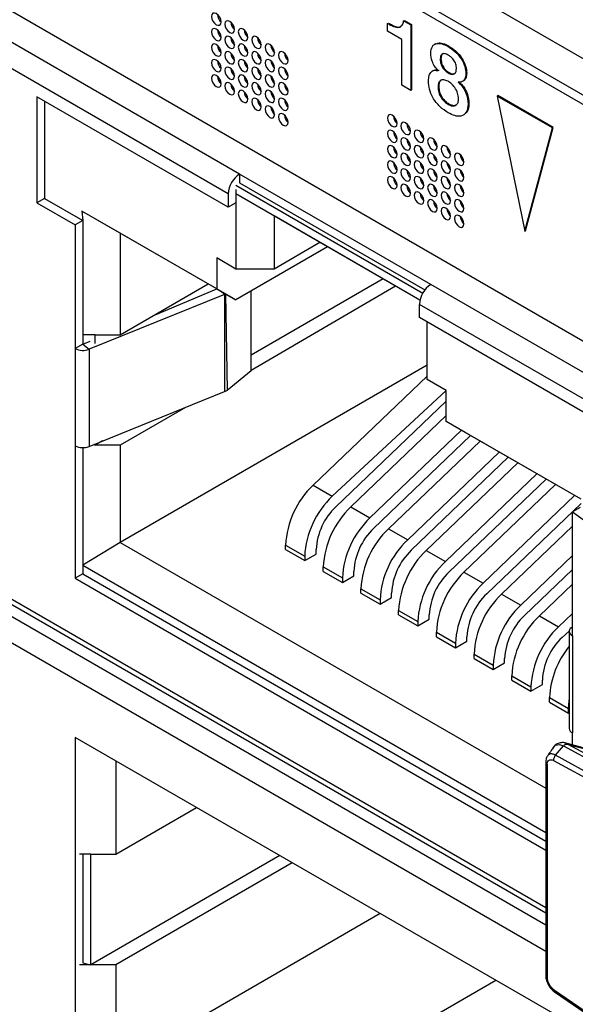
# Model space of a CAD drawing. Units: millimetres. Extents: x 17 to 584, y 10 to 410.
# Drawn here: x 442 to 446, y 95 to 103 of the extents above; entities that cross this region are included whole.
import ezdxf

# ---------------------------------------------------------------- set-up
doc = ezdxf.new("R2010")
doc.units = ezdxf.units.MM
doc.linetypes.add('SLD-Solid', pattern=[0])

msp = doc.modelspace()

# ---------------------------------------------------------------- linework, layer by layer
at = {"color": 7, "linetype": 'SLD-Solid', "lineweight": 25}
for p, q in [((370.2136, 145.9371), (474.9638, 85.4661)), ((489.8618, 77.1353), (370.6605, 145.9488)), ((370.255, 145.8455), (475.0052, 85.3745)), ((451.0783, 97.4341), (433.033, 107.8515)), ((443.5024, 101.579), (440.4618, 103.3343)), ((443.4175, 101.432), (440.377, 103.1873)), ((444.7152, 102.7115), (444.7208, 102.7147)), ((444.7152, 102.7115), (444.7681, 102.6809)), ((444.7208, 102.7147), (444.7738, 102.6842)), ((444.5968, 102.6919), (444.6024, 102.6951)), ((444.5968, 102.6353), (444.5968, 102.6919)), ((444.7028, 102.5741), (444.5968, 102.6353)), ((444.7681, 102.6809), (444.7738, 102.6842)), ((444.7681, 102.6809), (444.7681, 102.1972)), ((444.7738, 102.6842), (444.7738, 102.2005)), ((444.7028, 102.2349), (444.7028, 102.5741)), ((444.9505, 102.5414), (444.9434, 102.5374)), ((445.0408, 102.5235), (445.0464, 102.5268)), ((444.9857, 102.4282), (444.9913, 102.4315)), ((444.9356, 102.3441), (444.9285, 102.34)), ((445.0454, 102.3261), (445.051, 102.3294)), ((445.1554, 102.2658), (445.1554, 102.2658)), ((445.1761, 102.3206), (445.1817, 102.3238)), ((444.7681, 102.1972), (444.7028, 102.2349)), ((444.7681, 102.1972), (444.7738, 102.2005)), ((444.9694, 102.2227), (444.975, 102.2259)), ((443.4175, 101.3341), (442.0033, 102.1505)), ((442.0033, 102.1505), (442.0033, 101.3666)), ((445.4064, 102.1554), (445.412, 102.1587)), ((445.8156, 101.9192), (445.4064, 102.1554)), ((445.4064, 102.1554), (445.611, 101.1554)), ((445.8213, 101.9224), (445.412, 102.1587)), ((442.0599, 102.1178), (442.0599, 101.3992)), ((445.0445, 102.0942), (445.0502, 102.0975)), ((445.1924, 102.0966), (445.198, 102.0999)), ((443.8554, 101.9837), (443.8477, 101.9825)), ((445.1632, 102.0183), (445.1632, 102.0183)), ((445.611, 101.1554), (445.8156, 101.9192)), ((445.6166, 101.1587), (445.8213, 101.9224)), ((445.8156, 101.9192), (445.8213, 101.9224)), ((444.9166, 100.7626), (443.5024, 101.579)), ((443.5024, 101.579), (443.5024, 101.5137)), ((443.4741, 101.4974), (444.8566, 100.6993)), ((443.4741, 101.4647), (443.4741, 101.3667)), ((443.5024, 101.5137), (444.8724, 100.7228)), ((442.0599, 101.3992), (442.0033, 101.3666)), ((442.0599, 101.3992), (442.3427, 101.236)), ((443.4175, 101.432), (443.4175, 101.3341)), ((444.8354, 100.6462), (443.4741, 101.432)), ((443.4741, 101.432), (443.4741, 100.8768)), ((443.757, 101.2687), (443.4741, 101.432)), ((442.0033, 101.3666), (442.2862, 101.2033)), ((443.4741, 101.3667), (443.4175, 101.3341)), ((443.3327, 100.7298), (442.3357, 101.3054)), ((442.3357, 101.3054), (442.3427, 101.236)), ((442.6185, 101.1421), (442.3357, 101.3054)), ((444.8354, 100.6462), (443.757, 101.2687)), ((443.757, 101.2687), (443.757, 100.8768)), ((442.3427, 101.236), (442.2862, 101.2033)), ((442.2862, 101.2033), (442.2862, 100.2888)), ((442.3427, 101.236), (442.3427, 100.3214)), ((445.1565, 101.2326), (445.1488, 101.2314)), ((443.4741, 100.6481), (442.6185, 101.1421)), ((442.6185, 101.1421), (442.6185, 100.3908)), ((445.611, 101.1554), (445.6166, 101.1587)), ((444.153, 101.0401), (443.4741, 100.6481)), ((444.0964, 101.0728), (443.757, 100.8768)), ((443.4741, 100.8768), (443.3327, 100.9584)), ((443.3327, 100.9584), (443.3327, 100.7298)), ((437.4319, 100.9275), (445.7657, 96.1165)), ((443.757, 100.8768), (443.4741, 100.8768)), ((442.6185, 100.3908), (443.2692, 100.7665)), ((444.5634, 100.8032), (443.5866, 100.2393)), ((444.6553, 100.7501), (443.5866, 100.1265)), ((446.5444, 99.8229), (444.9166, 100.7626)), ((443.3914, 100.6889), (442.3886, 100.2836)), ((442.8616, 100.5312), (443.3327, 100.7298)), ((443.3327, 100.7298), (443.4741, 100.6481)), ((443.3914, 100.6889), (443.3914, 99.9704)), ((443.5866, 100.1265), (443.5866, 100.7131)), ((446.3747, 99.7249), (444.8318, 100.6156)), ((444.8318, 100.5177), (444.8318, 100.6156)), ((446.246, 99.7012), (444.8318, 100.5177)), ((444.8883, 100.0604), (444.8883, 100.485)), ((442.4347, 100.3908), (442.3427, 100.3908)), ((442.4347, 100.3908), (442.6185, 100.3908)), ((442.4347, 100.3255), (442.4347, 100.3908)), ((442.3427, 100.3214), (442.2862, 100.2888)), ((442.3427, 100.3214), (442.3962, 100.343)), ((442.3427, 100.3214), (442.3886, 100.2836)), ((442.2862, 100.2888), (442.2862, 99.5702)), ((442.3886, 100.2836), (442.3886, 99.5651)), ((444.8883, 100.1661), (442.6185, 98.8557)), ((443.411, 99.9817), (443.5866, 100.1265)), ((444.0459, 99.2789), (444.8883, 100.0855)), ((445.0298, 99.9787), (444.8883, 100.0604)), ((442.3886, 99.5651), (443.3914, 99.9704)), ((445.0298, 99.9787), (444.1873, 99.1973)), ((445.0298, 99.7501), (445.0298, 99.9787)), ((444.2139, 99.1195), (445.0298, 99.9007)), ((443.102, 99.8534), (442.6185, 99.5743)), ((444.3247, 99.118), (445.0298, 99.793)), ((446.0268, 99.1745), (445.0298, 99.7501)), ((445.1712, 99.6684), (445.0298, 99.7501)), ((445.1432, 99.6846), (444.4661, 99.0363)), ((444.4927, 98.9586), (445.2104, 99.6458)), ((446.0268, 99.1745), (445.1712, 99.6684)), ((442.4238, 99.5793), (442.4347, 99.5743)), ((442.4347, 99.5743), (442.4238, 99.5793)), ((442.4887, 99.6055), (442.4347, 99.5743)), ((442.4347, 99.5743), (442.4347, 99.5743)), ((442.6185, 99.5743), (442.4347, 99.5743)), ((442.6185, 99.5743), (442.6185, 98.8557)), ((444.6035, 98.957), (445.2806, 99.6053)), ((442.2862, 99.5702), (442.2862, 98.5904)), ((442.3427, 99.5567), (442.3427, 98.623)), ((445.422, 99.5237), (444.7449, 98.8754)), ((444.7715, 98.7976), (445.4892, 99.4849)), ((444.8823, 98.7961), (445.5594, 99.4443)), ((445.7008, 99.3627), (445.0237, 98.7144)), ((445.0503, 98.6367), (445.768, 99.3239)), ((445.1611, 98.6351), (445.8382, 99.2834)), ((444.0459, 99.2789), (444.1873, 99.1973)), ((445.9796, 99.2018), (445.3025, 98.5535)), ((445.3291, 98.4757), (446.0268, 99.1438)), ((444.3247, 99.118), (444.4661, 99.0363)), ((446.0197, 99.1133), (445.9631, 99.0806)), ((445.9631, 99.0806), (446.0533, 99.0168)), ((445.9631, 98.1661), (445.9631, 99.0806)), ((444.6035, 98.957), (444.7449, 98.8754)), ((445.4399, 98.4742), (445.9631, 98.9752)), ((442.6185, 98.8557), (442.3427, 98.6884)), ((442.6185, 98.8557), (445.7657, 97.0389)), ((443.8418, 98.8353), (443.9832, 98.7537)), ((443.8418, 98.8027), (443.8418, 98.8353)), ((443.8418, 98.8027), (443.9832, 98.721)), ((444.0681, 98.77), (444.0681, 98.8027)), ((444.8823, 98.7961), (445.0237, 98.7144)), ((443.9832, 98.721), (444.0681, 98.77)), ((443.9832, 98.7537), (443.9832, 98.721)), ((445.9631, 98.7581), (445.5813, 98.3925)), ((442.3427, 98.6884), (445.7657, 96.7123)), ((444.1206, 98.6744), (444.262, 98.5928)), ((444.1206, 98.6417), (444.1206, 98.6744)), ((444.1206, 98.6417), (444.262, 98.5601)), ((444.3469, 98.6091), (444.3469, 98.6417)), ((445.1611, 98.6351), (445.3025, 98.5535)), ((445.6079, 98.3148), (445.9631, 98.6549)), ((442.3427, 98.623), (442.2862, 98.5904)), ((442.2862, 98.5904), (445.7657, 96.5817)), ((442.3427, 98.623), (445.7657, 96.647)), ((444.262, 98.5601), (444.3469, 98.6091)), ((444.262, 98.5928), (444.262, 98.5601)), ((444.3994, 98.5134), (444.5408, 98.4318)), ((444.3994, 98.4808), (444.3994, 98.5134)), ((444.3994, 98.4808), (444.5408, 98.3991)), ((444.6257, 98.4481), (444.6257, 98.4808)), ((445.7187, 98.3132), (445.9631, 98.5472)), ((444.5408, 98.3991), (444.6257, 98.4481)), ((444.5408, 98.4318), (444.5408, 98.3991)), ((445.4399, 98.4742), (445.5813, 98.3925)), ((444.6782, 98.3525), (444.8196, 98.2709)), ((444.6782, 98.3198), (444.6782, 98.3525)), ((444.6782, 98.3198), (444.8196, 98.2382)), ((444.8196, 98.2382), (444.9045, 98.2872)), ((444.8196, 98.2709), (444.8196, 98.2382)), ((444.9045, 98.2872), (444.9045, 98.3198)), ((445.7187, 98.3132), (445.8601, 98.2316)), ((445.9631, 98.3302), (445.8601, 98.2316)), ((444.957, 98.1915), (445.0984, 98.1099)), ((444.957, 98.1589), (444.957, 98.1915)), ((445.8867, 98.1538), (445.9397, 98.1988)), ((445.9397, 98.1988), (445.9397, 97.4802)), ((445.9542, 98.2253), (445.9631, 98.2327)), ((444.957, 98.1589), (445.0984, 98.0772)), ((445.0984, 98.0772), (445.1833, 98.1262)), ((445.1833, 98.1262), (445.1833, 98.1589)), ((445.9631, 98.1661), (445.9631, 97.4476)), ((445.0984, 98.1099), (445.0984, 98.0772)), ((445.2358, 98.0306), (445.3772, 97.949)), ((445.2358, 97.9979), (445.2358, 98.0306)), ((445.2358, 97.9979), (445.3772, 97.9163)), ((445.4621, 97.9653), (445.4621, 97.9979)), ((445.3772, 97.9163), (445.4621, 97.9653)), ((445.3772, 97.949), (445.3772, 97.9163)), ((445.5146, 97.8696), (445.656, 97.788)), ((445.5146, 97.837), (445.5146, 97.8696)), ((445.5146, 97.837), (445.656, 97.7553)), ((445.7409, 97.8043), (445.7409, 97.837)), ((445.656, 97.7553), (445.7409, 97.8043)), ((445.656, 97.788), (445.656, 97.7553)), ((445.7934, 97.7087), (445.9348, 97.6271)), ((445.7934, 97.676), (445.7934, 97.7087)), ((445.7934, 97.676), (445.9348, 97.5944)), ((445.9348, 97.5944), (445.9348, 97.6271)), ((445.9348, 97.5944), (445.9348, 97.5944)), ((445.9631, 95.2919), (442.2862, 97.4146)), ((442.2862, 97.4146), (442.2862, 94.8016)), ((445.9631, 97.3581), (445.9631, 97.4476)), ((445.8372, 97.2823), (445.897, 97.3519)), ((445.897, 97.3519), (445.8972, 97.3521)), ((445.8972, 97.3521), (447.0536, 96.7199)), ((447.0099, 97.0768), (445.9067, 97.3733)), ((447.0807, 96.7348), (445.9328, 97.3623)), ((445.9328, 97.3623), (447.0379, 97.0672)), ((445.8234, 97.2436), (446.9785, 96.6121)), ((446.9939, 96.65), (445.8372, 97.2823)), ((442.5857, 97.2416), (442.5857, 96.5505)), ((445.766, 97.2327), (445.7657, 95.6528)), ((445.7764, 97.2158), (445.7764, 95.6375)), ((442.5857, 96.5505), (443.1843, 96.8961)), ((442.4019, 96.5505), (442.317, 96.5505)), ((442.3427, 96.5505), (442.3427, 95.7488)), ((442.4019, 96.5505), (442.5857, 96.5505)), ((442.4019, 95.734), (442.4019, 96.5505)), ((443.7996, 96.5409), (442.4019, 95.734)), ((443.8915, 96.4878), (442.5857, 95.734)), ((444.5422, 96.1122), (442.5857, 94.9827)), ((442.4019, 95.734), (442.317, 95.734)), ((442.3427, 95.7488), (442.4019, 95.734)), ((442.5857, 95.734), (442.4019, 95.734)), ((442.5857, 95.734), (442.5857, 94.9827)), ((445.3978, 95.6183), (443.4413, 94.4888)), ((445.8234, 95.5515), (446.9785, 94.7527)), ((445.8295, 95.5346), (446.9859, 94.735))]:
    msp.add_line(p, q, dxfattribs=at)
at = {"color": 8, "linetype": 'SLD-Solid', "lineweight": 25}
for p, q in [((437.4199, 100.975), (445.7657, 96.1571)), ((445.7657, 96.0264), (437.4199, 100.8444)), ((443.3633, 100.7121), (443.3914, 100.6889)), ((443.3981, 100.692), (443.411, 99.9817)), ((445.7657, 95.8305), (437.4199, 100.6484)), ((445.9542, 98.2253), (445.9542, 98.2253))]:
    msp.add_line(p, q, dxfattribs=at)
at = {"color": 7, "linetype": 'SLD-Solid', "lineweight": 25, "flags": 128}
for points in [[(443.3652, 102.7034), (443.3625, 102.7205), (443.3549, 102.7382), (443.3434, 102.7537), (443.3299, 102.7646), (443.3163, 102.7693), (443.3049, 102.7671), (443.2972, 102.7583), (443.2945, 102.7442), (443.2972, 102.727), (443.3049, 102.7093), (443.3163, 102.6939), (443.3299, 102.683), (443.3434, 102.6782), (443.3549, 102.6805), (443.3625, 102.6893), (443.3652, 102.7034)], [(443.4642, 102.6462), (443.4615, 102.6634), (443.4539, 102.6811), (443.4424, 102.6965), (443.4289, 102.7075), (443.4153, 102.7122), (443.4039, 102.7099), (443.3962, 102.7011), (443.3935, 102.687), (443.3962, 102.6699), (443.4039, 102.6522), (443.4153, 102.6367), (443.4289, 102.6258), (443.4424, 102.6211), (443.4539, 102.6233), (443.4615, 102.6321), (443.4642, 102.6462)], [(443.3652, 102.5891), (443.3625, 102.6062), (443.3549, 102.6239), (443.3434, 102.6394), (443.3299, 102.6503), (443.3163, 102.655), (443.3049, 102.6528), (443.2972, 102.6439), (443.2945, 102.6299), (443.2972, 102.6127), (443.3049, 102.595), (443.3163, 102.5796), (443.3299, 102.5686), (443.3434, 102.5639), (443.3549, 102.5662), (443.3625, 102.575), (443.3652, 102.5891)], [(443.5632, 102.5891), (443.5605, 102.6062), (443.5529, 102.6239), (443.5414, 102.6394), (443.5279, 102.6503), (443.5143, 102.655), (443.5029, 102.6528), (443.4952, 102.644), (443.4925, 102.6299), (443.4952, 102.6127), (443.5029, 102.595), (443.5143, 102.5796), (443.5279, 102.5687), (443.5414, 102.564), (443.5529, 102.5662), (443.5605, 102.575), (443.5632, 102.5891)], [(443.4642, 102.5319), (443.4615, 102.5491), (443.4539, 102.5668), (443.4424, 102.5822), (443.4289, 102.5931), (443.4153, 102.5978), (443.4039, 102.5956), (443.3962, 102.5868), (443.3935, 102.5727), (443.3962, 102.5555), (443.4039, 102.5379), (443.4153, 102.5224), (443.4289, 102.5115), (443.4424, 102.5068), (443.4539, 102.509), (443.4615, 102.5178), (443.4642, 102.5319)], [(443.6622, 102.5319), (443.6595, 102.5491), (443.6518, 102.5668), (443.6404, 102.5822), (443.6268, 102.5932), (443.6133, 102.5979), (443.6018, 102.5956), (443.5942, 102.5868), (443.5915, 102.5727), (443.5942, 102.5556), (443.6018, 102.5379), (443.6133, 102.5224), (443.6268, 102.5115), (443.6404, 102.5068), (443.6518, 102.509), (443.6595, 102.5179), (443.6622, 102.5319)], [(443.3652, 102.4747), (443.3625, 102.4919), (443.3549, 102.5096), (443.3434, 102.5251), (443.3299, 102.536), (443.3163, 102.5407), (443.3049, 102.5384), (443.2972, 102.5296), (443.2945, 102.5156), (443.2972, 102.4984), (443.3049, 102.4807), (443.3163, 102.4652), (443.3299, 102.4543), (443.3434, 102.4496), (443.3549, 102.4518), (443.3625, 102.4607), (443.3652, 102.4747)], [(443.4642, 102.4176), (443.4615, 102.4348), (443.4539, 102.4524), (443.4424, 102.4679), (443.4289, 102.4788), (443.4153, 102.4835), (443.4039, 102.4813), (443.3962, 102.4725), (443.3935, 102.4584), (443.3962, 102.4412), (443.4039, 102.4236), (443.4153, 102.4081), (443.4289, 102.3972), (443.4424, 102.3925), (443.4539, 102.3947), (443.4615, 102.4035), (443.4642, 102.4176)], [(443.5632, 102.4748), (443.5605, 102.4919), (443.5529, 102.5096), (443.5414, 102.5251), (443.5279, 102.536), (443.5143, 102.5407), (443.5029, 102.5385), (443.4952, 102.5296), (443.4925, 102.5156), (443.4952, 102.4984), (443.5029, 102.4807), (443.5143, 102.4653), (443.5279, 102.4543), (443.5414, 102.4496), (443.5529, 102.4519), (443.5605, 102.4607), (443.5632, 102.4748)], [(443.6622, 102.4176), (443.6595, 102.4348), (443.6518, 102.4525), (443.6404, 102.4679), (443.6268, 102.4788), (443.6133, 102.4835), (443.6018, 102.4813), (443.5942, 102.4725), (443.5915, 102.4584), (443.5942, 102.4413), (443.6018, 102.4236), (443.6133, 102.4081), (443.6268, 102.3972), (443.6404, 102.3925), (443.6518, 102.3947), (443.6595, 102.4035), (443.6622, 102.4176)], [(443.7612, 102.4748), (443.7585, 102.492), (443.7508, 102.5096), (443.7394, 102.5251), (443.7258, 102.536), (443.7123, 102.5407), (443.7008, 102.5385), (443.6932, 102.5297), (443.6905, 102.5156), (443.6932, 102.4984), (443.7008, 102.4807), (443.7123, 102.4653), (443.7258, 102.4544), (443.7394, 102.4497), (443.7508, 102.4519), (443.7585, 102.4607), (443.7612, 102.4748)], [(443.8602, 102.4176), (443.8575, 102.4348), (443.8498, 102.4525), (443.8384, 102.4679), (443.8248, 102.4789), (443.8113, 102.4836), (443.7998, 102.4813), (443.7922, 102.4725), (443.7895, 102.4584), (443.7922, 102.4413), (443.7998, 102.4236), (443.8113, 102.4081), (443.8248, 102.3972), (443.8384, 102.3925), (443.8498, 102.3947), (443.8575, 102.4036), (443.8602, 102.4176)], [(443.3652, 102.3604), (443.3625, 102.3776), (443.3549, 102.3953), (443.3434, 102.4107), (443.3299, 102.4217), (443.3163, 102.4264), (443.3049, 102.4241), (443.2972, 102.4153), (443.2945, 102.4012), (443.2972, 102.3841), (443.3049, 102.3664), (443.3163, 102.3509), (443.3299, 102.34), (443.3434, 102.3353), (443.3549, 102.3375), (443.3625, 102.3464), (443.3652, 102.3604)], [(443.5632, 102.3604), (443.5605, 102.3776), (443.5529, 102.3953), (443.5414, 102.4108), (443.5279, 102.4217), (443.5143, 102.4264), (443.5029, 102.4242), (443.4952, 102.4153), (443.4925, 102.4013), (443.4952, 102.3841), (443.5029, 102.3664), (443.5143, 102.3509), (443.5279, 102.34), (443.5414, 102.3353), (443.5529, 102.3375), (443.5605, 102.3464), (443.5632, 102.3604)], [(443.7612, 102.3605), (443.7585, 102.3776), (443.7508, 102.3953), (443.7394, 102.4108), (443.7258, 102.4217), (443.7123, 102.4264), (443.7008, 102.4242), (443.6932, 102.4153), (443.6905, 102.4013), (443.6932, 102.3841), (443.7008, 102.3664), (443.7123, 102.351), (443.7258, 102.34), (443.7394, 102.3353), (443.7508, 102.3376), (443.7585, 102.3464), (443.7612, 102.3605)], [(443.4642, 102.3033), (443.4615, 102.3205), (443.4539, 102.3381), (443.4424, 102.3536), (443.4289, 102.3645), (443.4153, 102.3692), (443.4039, 102.367), (443.3962, 102.3582), (443.3935, 102.3441), (443.3962, 102.3269), (443.4039, 102.3092), (443.4153, 102.2938), (443.4289, 102.2829), (443.4424, 102.2782), (443.4539, 102.2804), (443.4615, 102.2892), (443.4642, 102.3033)], [(443.6622, 102.3033), (443.6595, 102.3205), (443.6518, 102.3381), (443.6404, 102.3536), (443.6268, 102.3645), (443.6133, 102.3692), (443.6018, 102.367), (443.5942, 102.3582), (443.5915, 102.3441), (443.5942, 102.3269), (443.6018, 102.3093), (443.6133, 102.2938), (443.6268, 102.2829), (443.6404, 102.2782), (443.6518, 102.2804), (443.6595, 102.2892), (443.6622, 102.3033)], [(443.8602, 102.3033), (443.8575, 102.3205), (443.8498, 102.3382), (443.8384, 102.3536), (443.8248, 102.3645), (443.8113, 102.3693), (443.7998, 102.367), (443.7922, 102.3582), (443.7895, 102.3441), (443.7922, 102.327), (443.7998, 102.3093), (443.8113, 102.2938), (443.8248, 102.2829), (443.8384, 102.2782), (443.8498, 102.2804), (443.8575, 102.2892), (443.8602, 102.3033)], [(443.3652, 102.2461), (443.3625, 102.2633), (443.3549, 102.281), (443.3434, 102.2964), (443.3299, 102.3073), (443.3163, 102.312), (443.3049, 102.3098), (443.2972, 102.301), (443.2945, 102.2869), (443.2972, 102.2697), (443.3049, 102.2521), (443.3163, 102.2366), (443.3299, 102.2257), (443.3434, 102.221), (443.3549, 102.2232), (443.3625, 102.232), (443.3652, 102.2461)], [(443.3571, 102.2769), (443.3547, 102.2809), (443.3524, 102.2849)], [(443.5632, 102.2461), (443.5605, 102.2633), (443.5529, 102.281), (443.5414, 102.2964), (443.5279, 102.3074), (443.5143, 102.3121), (443.5029, 102.3098), (443.4952, 102.301), (443.4925, 102.2869), (443.4952, 102.2698), (443.5029, 102.2521), (443.5143, 102.2366), (443.5279, 102.2257), (443.5414, 102.221), (443.5529, 102.2232), (443.5605, 102.2321), (443.5632, 102.2461)], [(443.7612, 102.2461), (443.7585, 102.2633), (443.7508, 102.281), (443.7394, 102.2965), (443.7258, 102.3074), (443.7123, 102.3121), (443.7008, 102.3099), (443.6932, 102.301), (443.6905, 102.287), (443.6932, 102.2698), (443.7008, 102.2521), (443.7123, 102.2366), (443.7258, 102.2257), (443.7394, 102.221), (443.7508, 102.2233), (443.7585, 102.2321), (443.7612, 102.2461)], [(443.4642, 102.189), (443.4615, 102.2061), (443.4539, 102.2238), (443.4424, 102.2393), (443.4289, 102.2502), (443.4153, 102.2549), (443.4039, 102.2527), (443.3962, 102.2438), (443.3935, 102.2298), (443.3962, 102.2126), (443.4039, 102.1949), (443.4153, 102.1795), (443.4289, 102.1685), (443.4424, 102.1638), (443.4539, 102.1661), (443.4615, 102.1749), (443.4642, 102.189)], [(443.5632, 102.1318), (443.5605, 102.149), (443.5529, 102.1667), (443.5414, 102.1821), (443.5279, 102.193), (443.5143, 102.1977), (443.5029, 102.1955), (443.4952, 102.1867), (443.4925, 102.1726), (443.4952, 102.1555), (443.5029, 102.1378), (443.5143, 102.1223), (443.5279, 102.1114), (443.5414, 102.1067), (443.5529, 102.1089), (443.5605, 102.1177), (443.5632, 102.1318)], [(443.6622, 102.189), (443.6595, 102.2062), (443.6518, 102.2238), (443.6404, 102.2393), (443.6268, 102.2502), (443.6133, 102.2549), (443.6018, 102.2527), (443.5942, 102.2439), (443.5915, 102.2298), (443.5942, 102.2126), (443.6018, 102.1949), (443.6133, 102.1795), (443.6268, 102.1686), (443.6404, 102.1639), (443.6518, 102.1661), (443.6595, 102.1749), (443.6622, 102.189)], [(443.7612, 102.1318), (443.7585, 102.149), (443.7508, 102.1667), (443.7394, 102.1821), (443.7258, 102.1931), (443.7123, 102.1978), (443.7008, 102.1955), (443.6932, 102.1867), (443.6905, 102.1726), (443.6932, 102.1555), (443.7008, 102.1378), (443.7123, 102.1223), (443.7258, 102.1114), (443.7394, 102.1067), (443.7508, 102.1089), (443.7585, 102.1178), (443.7612, 102.1318)], [(443.8602, 102.189), (443.8575, 102.2062), (443.8498, 102.2238), (443.8384, 102.2393), (443.8248, 102.2502), (443.8113, 102.2549), (443.7998, 102.2527), (443.7922, 102.2439), (443.7895, 102.2298), (443.7922, 102.2126), (443.7998, 102.195), (443.8113, 102.1795), (443.8248, 102.1686), (443.8384, 102.1639), (443.8498, 102.1661), (443.8575, 102.1749), (443.8602, 102.189)], [(443.6622, 102.0747), (443.6595, 102.0918), (443.6518, 102.1095), (443.6404, 102.125), (443.6268, 102.1359), (443.6133, 102.1406), (443.6018, 102.1384), (443.5942, 102.1296), (443.5915, 102.1155), (443.5942, 102.0983), (443.6018, 102.0806), (443.6133, 102.0652), (443.6268, 102.0542), (443.6404, 102.0495), (443.6518, 102.0518), (443.6595, 102.0606), (443.6622, 102.0747)], [(443.8602, 102.0747), (443.8575, 102.0919), (443.8498, 102.1095), (443.8384, 102.125), (443.8248, 102.1359), (443.8113, 102.1406), (443.7998, 102.1384), (443.7922, 102.1296), (443.7895, 102.1155), (443.7922, 102.0983), (443.7998, 102.0807), (443.8113, 102.0652), (443.8248, 102.0543), (443.8384, 102.0496), (443.8498, 102.0518), (443.8575, 102.0606), (443.8602, 102.0747)], [(443.7612, 102.0175), (443.7585, 102.0347), (443.7508, 102.0524), (443.7394, 102.0678), (443.7258, 102.0787), (443.7123, 102.0835), (443.7008, 102.0812), (443.6932, 102.0724), (443.6905, 102.0583), (443.6932, 102.0412), (443.7008, 102.0235), (443.7123, 102.008), (443.7258, 101.9971), (443.7394, 101.9924), (443.7508, 101.9946), (443.7585, 102.0034), (443.7612, 102.0175)], [(443.8602, 101.9604), (443.8575, 101.9775), (443.8498, 101.9952), (443.8384, 102.0107), (443.8248, 102.0216), (443.8113, 102.0263), (443.7998, 102.0241), (443.7922, 102.0153), (443.7895, 102.0012), (443.7922, 101.984), (443.7998, 101.9663), (443.8113, 101.9509), (443.8248, 101.9399), (443.8384, 101.9352), (443.8498, 101.9375), (443.8575, 101.9463), (443.8602, 101.9604)], [(444.6663, 101.9523), (444.6636, 101.9695), (444.6559, 101.9871), (444.6445, 102.0026), (444.6309, 102.0135), (444.6174, 102.0182), (444.6059, 102.016), (444.5983, 102.0072), (444.5956, 101.9931), (444.5983, 101.9759), (444.6059, 101.9582), (444.6174, 101.9428), (444.6309, 101.9319), (444.6445, 101.9272), (444.6559, 101.9294), (444.6636, 101.9382), (444.6663, 101.9523)], [(444.6663, 101.838), (444.6636, 101.8551), (444.6559, 101.8728), (444.6445, 101.8883), (444.6309, 101.8992), (444.6174, 101.9039), (444.6059, 101.9017), (444.5983, 101.8928), (444.5956, 101.8788), (444.5983, 101.8616), (444.6059, 101.8439), (444.6174, 101.8285), (444.6309, 101.8175), (444.6445, 101.8128), (444.6559, 101.8151), (444.6636, 101.8239), (444.6663, 101.838)], [(444.7653, 101.8951), (444.7626, 101.9123), (444.7549, 101.93), (444.7435, 101.9454), (444.7299, 101.9564), (444.7164, 101.9611), (444.7049, 101.9588), (444.6973, 101.95), (444.6946, 101.9359), (444.6973, 101.9188), (444.7049, 101.9011), (444.7164, 101.8856), (444.7299, 101.8747), (444.7435, 101.87), (444.7549, 101.8722), (444.7626, 101.8811), (444.7653, 101.8951)], [(444.8643, 101.838), (444.8616, 101.8552), (444.8539, 101.8728), (444.8425, 101.8883), (444.8289, 101.8992), (444.8154, 101.9039), (444.8039, 101.9017), (444.7963, 101.8929), (444.7936, 101.8788), (444.7963, 101.8616), (444.8039, 101.8439), (444.8154, 101.8285), (444.8289, 101.8176), (444.8425, 101.8129), (444.8539, 101.8151), (444.8616, 101.8239), (444.8643, 101.838)], [(444.7653, 101.7808), (444.7626, 101.798), (444.7549, 101.8157), (444.7435, 101.8311), (444.7299, 101.842), (444.7164, 101.8467), (444.7049, 101.8445), (444.6973, 101.8357), (444.6946, 101.8216), (444.6973, 101.8045), (444.7049, 101.7868), (444.7164, 101.7713), (444.7299, 101.7604), (444.7435, 101.7557), (444.7549, 101.7579), (444.7626, 101.7667), (444.7653, 101.7808)], [(444.9633, 101.7808), (444.9606, 101.798), (444.9529, 101.8157), (444.9415, 101.8311), (444.9279, 101.8421), (444.9144, 101.8468), (444.9029, 101.8445), (444.8953, 101.8357), (444.8926, 101.8216), (444.8953, 101.8045), (444.9029, 101.7868), (444.9144, 101.7713), (444.9279, 101.7604), (444.9415, 101.7557), (444.9529, 101.7579), (444.9606, 101.7668), (444.9633, 101.7808)], [(444.6663, 101.7236), (444.6636, 101.7408), (444.6559, 101.7585), (444.6445, 101.774), (444.6309, 101.7849), (444.6174, 101.7896), (444.6059, 101.7874), (444.5983, 101.7785), (444.5956, 101.7645), (444.5983, 101.7473), (444.6059, 101.7296), (444.6174, 101.7141), (444.6309, 101.7032), (444.6445, 101.6985), (444.6559, 101.7008), (444.6636, 101.7096), (444.6663, 101.7236)], [(444.8643, 101.7237), (444.8616, 101.7408), (444.8539, 101.7585), (444.8425, 101.774), (444.8289, 101.7849), (444.8154, 101.7896), (444.8039, 101.7874), (444.7963, 101.7786), (444.7936, 101.7645), (444.7963, 101.7473), (444.8039, 101.7296), (444.8154, 101.7142), (444.8289, 101.7032), (444.8425, 101.6985), (444.8539, 101.7008), (444.8616, 101.7096), (444.8643, 101.7237)], [(445.0623, 101.7237), (445.0596, 101.7409), (445.0519, 101.7585), (445.0404, 101.774), (445.0269, 101.7849), (445.0134, 101.7896), (445.0019, 101.7874), (444.9943, 101.7786), (444.9916, 101.7645), (444.9943, 101.7473), (445.0019, 101.7297), (445.0134, 101.7142), (445.0269, 101.7033), (445.0404, 101.6986), (445.0519, 101.7008), (445.0596, 101.7096), (445.0623, 101.7237)], [(444.7653, 101.6665), (444.7626, 101.6837), (444.7549, 101.7013), (444.7435, 101.7168), (444.7299, 101.7277), (444.7164, 101.7324), (444.7049, 101.7302), (444.6973, 101.7214), (444.6946, 101.7073), (444.6973, 101.6901), (444.7049, 101.6725), (444.7164, 101.657), (444.7299, 101.6461), (444.7435, 101.6414), (444.7549, 101.6436), (444.7626, 101.6524), (444.7653, 101.6665)], [(444.9633, 101.6665), (444.9606, 101.6837), (444.9529, 101.7014), (444.9415, 101.7168), (444.9279, 101.7277), (444.9144, 101.7325), (444.9029, 101.7302), (444.8953, 101.7214), (444.8926, 101.7073), (444.8953, 101.6902), (444.9029, 101.6725), (444.9144, 101.657), (444.9279, 101.6461), (444.9415, 101.6414), (444.9529, 101.6436), (444.9606, 101.6524), (444.9633, 101.6665)], [(445.1613, 101.6665), (445.1586, 101.6837), (445.1509, 101.7014), (445.1394, 101.7168), (445.1259, 101.7278), (445.1124, 101.7325), (445.1009, 101.7302), (445.0932, 101.7214), (445.0906, 101.7074), (445.0932, 101.6902), (445.1009, 101.6725), (445.1124, 101.657), (445.1259, 101.6461), (445.1394, 101.6414), (445.1509, 101.6436), (445.1586, 101.6525), (445.1613, 101.6665)], [(444.6663, 101.6093), (444.6636, 101.6265), (444.6559, 101.6442), (444.6445, 101.6596), (444.6309, 101.6706), (444.6174, 101.6753), (444.6059, 101.673), (444.5983, 101.6642), (444.5956, 101.6501), (444.5983, 101.633), (444.6059, 101.6153), (444.6174, 101.5998), (444.6309, 101.5889), (444.6445, 101.5842), (444.6559, 101.5864), (444.6636, 101.5953), (444.6663, 101.6093)], [(444.7653, 101.5522), (444.7626, 101.5694), (444.7549, 101.587), (444.7435, 101.6025), (444.7299, 101.6134), (444.7164, 101.6181), (444.7049, 101.6159), (444.6973, 101.6071), (444.6946, 101.593), (444.6973, 101.5758), (444.7049, 101.5582), (444.7164, 101.5427), (444.7299, 101.5318), (444.7435, 101.5271), (444.7549, 101.5293), (444.7626, 101.5381), (444.7653, 101.5522)], [(444.8643, 101.6093), (444.8616, 101.6265), (444.8539, 101.6442), (444.8425, 101.6597), (444.8289, 101.6706), (444.8154, 101.6753), (444.8039, 101.6731), (444.7963, 101.6642), (444.7936, 101.6502), (444.7963, 101.633), (444.8039, 101.6153), (444.8154, 101.5998), (444.8289, 101.5889), (444.8425, 101.5842), (444.8539, 101.5865), (444.8616, 101.5953), (444.8643, 101.6093)], [(444.9633, 101.5522), (444.9606, 101.5694), (444.9529, 101.587), (444.9415, 101.6025), (444.9279, 101.6134), (444.9144, 101.6181), (444.9029, 101.6159), (444.8953, 101.6071), (444.8926, 101.593), (444.8953, 101.5758), (444.9029, 101.5582), (444.9144, 101.5427), (444.9279, 101.5318), (444.9415, 101.5271), (444.9529, 101.5293), (444.9606, 101.5381), (444.9633, 101.5522)], [(445.0623, 101.6094), (445.0596, 101.6265), (445.0519, 101.6442), (445.0404, 101.6597), (445.0269, 101.6706), (445.0134, 101.6753), (445.0019, 101.6731), (444.9943, 101.6643), (444.9916, 101.6502), (444.9943, 101.633), (445.0019, 101.6153), (445.0134, 101.5999), (445.0269, 101.5889), (445.0404, 101.5842), (445.0519, 101.5865), (445.0596, 101.5953), (445.0623, 101.6094)], [(445.1613, 101.5522), (445.1586, 101.5694), (445.1509, 101.5871), (445.1394, 101.6025), (445.1259, 101.6135), (445.1124, 101.6182), (445.1009, 101.6159), (445.0932, 101.6071), (445.0906, 101.593), (445.0932, 101.5759), (445.1009, 101.5582), (445.1124, 101.5427), (445.1259, 101.5318), (445.1394, 101.5271), (445.1509, 101.5293), (445.1586, 101.5381), (445.1613, 101.5522)], [(444.6663, 101.495), (444.6636, 101.5122), (444.6559, 101.5299), (444.6445, 101.5453), (444.6309, 101.5562), (444.6174, 101.561), (444.6059, 101.5587), (444.5983, 101.5499), (444.5956, 101.5358), (444.5983, 101.5187), (444.6059, 101.501), (444.6174, 101.4855), (444.6309, 101.4746), (444.6445, 101.4699), (444.6559, 101.4721), (444.6636, 101.4809), (444.6663, 101.495)], [(444.8643, 101.495), (444.8616, 101.5122), (444.8539, 101.5299), (444.8425, 101.5453), (444.8289, 101.5563), (444.8154, 101.561), (444.8039, 101.5587), (444.7963, 101.5499), (444.7936, 101.5358), (444.7963, 101.5187), (444.8039, 101.501), (444.8154, 101.4855), (444.8289, 101.4746), (444.8425, 101.4699), (444.8539, 101.4721), (444.8616, 101.481), (444.8643, 101.495)], [(445.0623, 101.495), (445.0596, 101.5122), (445.0519, 101.5299), (445.0404, 101.5454), (445.0269, 101.5563), (445.0134, 101.561), (445.0019, 101.5588), (444.9943, 101.5499), (444.9916, 101.5359), (444.9943, 101.5187), (445.0019, 101.501), (445.0134, 101.4855), (445.0269, 101.4746), (445.0404, 101.4699), (445.0519, 101.4722), (445.0596, 101.481), (445.0623, 101.495)], [(444.6582, 101.5258), (444.6558, 101.5298), (444.6535, 101.5338)], [(444.7653, 101.4379), (444.7626, 101.455), (444.7549, 101.4727), (444.7435, 101.4882), (444.7299, 101.4991), (444.7164, 101.5038), (444.7049, 101.5016), (444.6973, 101.4928), (444.6946, 101.4787), (444.6973, 101.4615), (444.7049, 101.4438), (444.7164, 101.4284), (444.7299, 101.4174), (444.7435, 101.4127), (444.7549, 101.415), (444.7626, 101.4238), (444.7653, 101.4379)], [(444.9633, 101.4379), (444.9606, 101.4551), (444.9529, 101.4727), (444.9415, 101.4882), (444.9279, 101.4991), (444.9144, 101.5038), (444.9029, 101.5016), (444.8953, 101.4928), (444.8926, 101.4787), (444.8953, 101.4615), (444.9029, 101.4439), (444.9144, 101.4284), (444.9279, 101.4175), (444.9415, 101.4128), (444.9529, 101.415), (444.9606, 101.4238), (444.9633, 101.4379)], [(445.1613, 101.4379), (445.1586, 101.4551), (445.1509, 101.4727), (445.1394, 101.4882), (445.1259, 101.4991), (445.1124, 101.5038), (445.1009, 101.5016), (445.0932, 101.4928), (445.0906, 101.4787), (445.0932, 101.4615), (445.1009, 101.4439), (445.1124, 101.4284), (445.1259, 101.4175), (445.1394, 101.4128), (445.1509, 101.415), (445.1586, 101.4238), (445.1613, 101.4379)], [(444.8643, 101.3807), (444.8616, 101.3979), (444.8539, 101.4156), (444.8425, 101.431), (444.8289, 101.442), (444.8154, 101.4467), (444.8039, 101.4444), (444.7963, 101.4356), (444.7936, 101.4215), (444.7963, 101.4044), (444.8039, 101.3867), (444.8154, 101.3712), (444.8289, 101.3603), (444.8425, 101.3556), (444.8539, 101.3578), (444.8616, 101.3666), (444.8643, 101.3807)], [(445.0623, 101.3807), (445.0596, 101.3979), (445.0519, 101.4156), (445.0404, 101.4311), (445.0269, 101.442), (445.0134, 101.4467), (445.0019, 101.4444), (444.9943, 101.4356), (444.9916, 101.4216), (444.9943, 101.4044), (445.0019, 101.3867), (445.0134, 101.3712), (445.0269, 101.3603), (445.0404, 101.3556), (445.0519, 101.3578), (445.0596, 101.3667), (445.0623, 101.3807)], [(444.9633, 101.3236), (444.9606, 101.3407), (444.9529, 101.3584), (444.9415, 101.3739), (444.9279, 101.3848), (444.9144, 101.3895), (444.9029, 101.3873), (444.8953, 101.3785), (444.8926, 101.3644), (444.8953, 101.3472), (444.9029, 101.3295), (444.9144, 101.3141), (444.9279, 101.3031), (444.9415, 101.2984), (444.9529, 101.3007), (444.9606, 101.3095), (444.9633, 101.3236)], [(445.0623, 101.2664), (445.0596, 101.2836), (445.0519, 101.3013), (445.0404, 101.3167), (445.0269, 101.3277), (445.0134, 101.3324), (445.0019, 101.3301), (444.9943, 101.3213), (444.9916, 101.3072), (444.9943, 101.2901), (445.0019, 101.2724), (445.0134, 101.2569), (445.0269, 101.246), (445.0404, 101.2413), (445.0519, 101.2435), (445.0596, 101.2523), (445.0623, 101.2664)], [(445.1613, 101.3236), (445.1586, 101.3408), (445.1509, 101.3584), (445.1394, 101.3739), (445.1259, 101.3848), (445.1124, 101.3895), (445.1009, 101.3873), (445.0932, 101.3785), (445.0906, 101.3644), (445.0932, 101.3472), (445.1009, 101.3296), (445.1124, 101.3141), (445.1259, 101.3032), (445.1394, 101.2985), (445.1509, 101.3007), (445.1586, 101.3095), (445.1613, 101.3236)], [(445.1613, 101.2093), (445.1586, 101.2264), (445.1509, 101.2441), (445.1394, 101.2596), (445.1259, 101.2705), (445.1124, 101.2752), (445.1009, 101.273), (445.0932, 101.2642), (445.0906, 101.2501), (445.0932, 101.2329), (445.1009, 101.2152), (445.1124, 101.1998), (445.1259, 101.1889), (445.1394, 101.1841), (445.1509, 101.1864), (445.1586, 101.1952), (445.1613, 101.2093)], [(445.9542, 98.2253), (445.9472, 98.2183), (445.9424, 98.2107), (445.94, 98.2028), (445.94, 98.1948), (445.9424, 98.1868), (445.9472, 98.1793), (445.9542, 98.1723), (445.9631, 98.1661)], [(445.9348, 97.6271), (445.9385, 97.6826), (445.9397, 97.6916)]]:
    msp.add_lwpolyline(points, dxfattribs=at)
at = {"color": 8, "linetype": 'SLD-Solid', "lineweight": 25, "flags": 128}
msp.add_lwpolyline([(445.8201, 97.3363), (445.8345, 97.354), (445.8375, 97.3561), (445.8688, 97.3623), (445.897, 97.3519), (445.897, 97.3519), (445.897, 97.3519)], dxfattribs=at)
at = {"color": 7, "linetype": 'SLD-Solid', "lineweight": 25}
for centre, radius, start, end in [((443.4185, 102.7641), 0.0808, 183.69166, 228.75229), ((443.5175, 102.707), 0.0808, 183.69166, 228.75229), ((443.4185, 102.6498), 0.0808, 183.69166, 228.75229), ((443.6165, 102.6499), 0.0808, 183.69166, 228.75229), ((443.5175, 102.5927), 0.0808, 183.69166, 228.75229), ((443.7155, 102.5927), 0.0808, 183.69166, 228.75229), ((443.4185, 102.5355), 0.0808, 183.69166, 228.75229), ((443.6165, 102.5355), 0.0808, 183.69166, 228.75229), ((443.8145, 102.5356), 0.0808, 183.69166, 228.75229), ((443.4185, 102.4212), 0.0808, 183.69166, 228.75229), ((443.5175, 102.4784), 0.0808, 183.69166, 228.75229), ((443.6165, 102.4212), 0.0808, 183.69166, 228.75229), ((443.7155, 102.4784), 0.0808, 183.69166, 228.75229), ((443.8145, 102.4212), 0.0808, 183.69166, 228.75229), ((443.9135, 102.4784), 0.0808, 183.69166, 228.75229), ((443.5175, 102.3641), 0.0808, 183.69166, 228.75229), ((443.7155, 102.3641), 0.0808, 183.69166, 228.75229), ((443.9135, 102.3641), 0.0808, 183.69166, 228.75229), ((443.4185, 102.3069), 0.0808, 183.69166, 228.75229), ((443.6165, 102.3069), 0.0808, 183.69166, 228.75229), ((443.8145, 102.3069), 0.0808, 183.69166, 228.75229), ((443.5175, 102.2497), 0.0808, 183.69166, 228.75229), ((443.7155, 102.2498), 0.0808, 183.69166, 228.75229), ((443.9135, 102.2498), 0.0808, 183.69166, 228.75229), ((443.6165, 102.1926), 0.0808, 183.69166, 228.75229), ((443.7155, 102.1354), 0.0808, 183.69166, 228.75229), ((443.8145, 102.1926), 0.0808, 183.69166, 228.75229), ((443.9135, 102.1355), 0.0808, 183.69166, 228.75229), ((443.8145, 102.0783), 0.0808, 183.69166, 228.75229), ((443.9135, 102.0211), 0.0808, 183.69166, 228.75229), ((444.7196, 102.0131), 0.0808, 183.69166, 228.75229), ((444.8186, 101.9559), 0.0808, 183.69166, 228.75229), ((444.7196, 101.8987), 0.0808, 183.69166, 228.75229), ((444.8186, 101.8416), 0.0808, 183.69166, 228.75229), ((444.9176, 101.8988), 0.0808, 183.69166, 228.75229), ((445.0166, 101.8416), 0.0808, 183.69166, 228.75229), ((444.7196, 101.7844), 0.0808, 183.69166, 228.75229), ((444.9176, 101.7844), 0.0808, 183.69166, 228.75229), ((445.1156, 101.7845), 0.0808, 183.69166, 228.75229), ((444.8186, 101.7273), 0.0808, 183.69166, 228.75229), ((445.0166, 101.7273), 0.0808, 183.69166, 228.75229), ((445.2146, 101.7273), 0.0808, 183.69166, 228.75229), ((444.7196, 101.6701), 0.0808, 183.69166, 228.75229), ((444.9176, 101.6701), 0.0808, 183.69166, 228.75229), ((445.1156, 101.6701), 0.0808, 183.69166, 228.75229), ((443.6018, 101.4237), 0.1844, 122.60548, 177.39452), ((444.7196, 101.5558), 0.0808, 183.69166, 228.75229), ((444.8186, 101.613), 0.0808, 183.69166, 228.75229), ((444.9176, 101.5558), 0.0808, 183.69166, 228.75229), ((445.0166, 101.613), 0.0808, 183.69166, 228.75229), ((445.1156, 101.5558), 0.0808, 183.69166, 228.75229), ((445.2146, 101.613), 0.0808, 183.69166, 228.75229), ((444.8186, 101.4986), 0.0808, 183.69166, 228.75229), ((445.0166, 101.4987), 0.0808, 183.69166, 228.75229), ((445.2146, 101.4987), 0.0808, 183.69166, 228.75229), ((444.9176, 101.4415), 0.0808, 183.69166, 228.75229), ((445.1156, 101.4415), 0.0808, 183.69166, 228.75229), ((445.0166, 101.3843), 0.0808, 183.69166, 228.75229), ((445.1156, 101.3272), 0.0808, 183.69166, 228.75229), ((445.2146, 101.3844), 0.0808, 183.69166, 228.75229), ((445.2146, 101.27), 0.0808, 183.69166, 228.75229), ((445.016, 100.6073), 0.1844, 122.60548, 177.39452), ((443.3582, 100.7714), 0.0889, 291.94372, 296.71564), ((442.3432, 100.4002), 0.1251, 242.91122, 291.30612), ((443.3641, 100.0404), 0.0751, 291.31557, 308.67905), ((442.3432, 99.6816), 0.1251, 242.91122, 291.30612), ((444.4985, 98.8019), 0.6576, 133.49749, 177.08486), ((444.64, 98.7203), 0.6576, 133.49749, 177.08486), ((444.5372, 98.7788), 0.4697, 133.49749, 177.08486), ((444.7773, 98.641), 0.6576, 133.49749, 177.08486), ((444.9188, 98.5593), 0.6576, 133.49749, 177.08486), ((444.816, 98.6179), 0.4697, 133.49749, 177.08486), ((445.0561, 98.48), 0.6576, 133.49749, 177.08486), ((445.1976, 98.3984), 0.6576, 133.49749, 177.08486), ((445.0948, 98.4569), 0.4697, 133.49749, 177.08486), ((445.3349, 98.3191), 0.6576, 133.49749, 177.08486), ((445.4764, 98.2374), 0.6576, 133.49749, 177.08486), ((445.3736, 98.296), 0.4697, 133.49749, 177.08486), ((445.6137, 98.1581), 0.6576, 133.49749, 177.08486), ((445.7552, 98.0765), 0.6576, 133.49749, 177.08486), ((445.6524, 98.135), 0.4697, 133.49749, 177.08486), ((445.8925, 97.9972), 0.6576, 133.49749, 177.08486), ((446.034, 97.9155), 0.6576, 133.49749, 177.08486), ((445.9312, 97.9741), 0.4697, 133.49749, 177.08486), ((446.1714, 97.8362), 0.6576, 133.49749, 177.08486), ((446.3128, 97.7546), 0.6576, 133.49749, 177.08486), ((446.21, 97.8131), 0.4697, 133.49749, 177.08486), ((446.4451, 97.6759), 0.6525, 140.76639, 177.12188), ((445.9797, 97.4842), 0.0402, 185.65338, 245.66676)]:
    msp.add_arc(centre, radius, start, end, dxfattribs=at)
for points, knots in [([(444.5968, 102.6919), (444.6115, 102.6837), (444.6407, 102.6674), (444.6807, 102.6589), (444.708, 102.6761), (444.7128, 102.6996), (444.7152, 102.7115)], [0, 0, 0, 0, 0.281205, 0.560537, 0.779652, 1, 1, 1, 1]), ([(444.6024, 102.6951), (444.6169, 102.6873), (444.6458, 102.6716), (444.6815, 102.6608), (444.6939, 102.6709), (444.697, 102.6734)], [0, 0, 0, 0, 0.431693, 0.860511, 1, 1, 1, 1]), ([(444.915, 102.4713), (444.9172, 102.4901), (444.9218, 102.5278), (444.9587, 102.5472), (444.9999, 102.5437), (445.0271, 102.5302), (445.0408, 102.5235)], [0, 0, 0, 0, 0.279052, 0.558205, 0.778969, 1, 1, 1, 1]), ([(444.9505, 102.5414), (444.9573, 102.5411), (444.9713, 102.5522), (445.006, 102.5463), (445.0329, 102.5333), (445.0464, 102.5268)], [0, 0, 0, 0, 0.225821, 0.612677, 1, 1, 1, 1]), ([(445.0408, 102.5235), (445.059, 102.5118), (445.0953, 102.4884), (445.1418, 102.4344), (445.171, 102.3729), (445.1744, 102.338), (445.1761, 102.3206)], [0, 0, 0, 0, 0.280791, 0.560439, 0.780069, 1, 1, 1, 1]), ([(445.0464, 102.5268), (445.0646, 102.5151), (445.1009, 102.4917), (445.1474, 102.4376), (445.1767, 102.3762), (445.18, 102.3413), (445.1817, 102.3238)], [0, 0, 0, 0, 0.280791, 0.560439, 0.780069, 1, 1, 1, 1]), ([(444.9709, 102.3431), (444.9616, 102.353), (444.943, 102.3727), (444.9211, 102.4202), (444.9173, 102.4519), (444.915, 102.4713)], [0, 0, 0, 0, 0.2793435, 0.5604997, 1, 1, 1, 1]), ([(445.0442, 102.4587), (445.0356, 102.4629), (445.0185, 102.4713), (444.9983, 102.4665), (444.9871, 102.4507), (444.9861, 102.4357), (444.9857, 102.4282)], [0, 0, 0, 0, 0.280418, 0.559145, 0.779495, 1, 1, 1, 1]), ([(444.9857, 102.4282), (444.9864, 102.4175), (444.9877, 102.3962), (445.0032, 102.3631), (445.0244, 102.3396), (445.0384, 102.3306), (445.0454, 102.3261)], [0, 0, 0, 0, 0.280073, 0.558597, 0.779108, 1, 1, 1, 1]), ([(445.0076, 102.4677), (445.0064, 102.4675), (444.9996, 102.4664), (444.993, 102.4533), (444.9919, 102.4387), (444.9913, 102.4315)], [0, 0, 0, 0, 0.098051, 0.548867, 1, 1, 1, 1]), ([(444.9913, 102.4315), (444.992, 102.4208), (444.9934, 102.3995), (445.0089, 102.3663), (445.0301, 102.3429), (445.044, 102.3339), (445.051, 102.3294)], [0, 0, 0, 0, 0.280073, 0.558597, 0.779108, 1, 1, 1, 1]), ([(445.1054, 102.3591), (445.1047, 102.3698), (445.1033, 102.391), (445.0858, 102.4231), (445.0648, 102.4455), (445.0511, 102.4543), (445.0442, 102.4587)], [0, 0, 0, 0, 0.279884, 0.558062, 0.778895, 1, 1, 1, 1]), ([(444.8987, 102.2662), (444.8996, 102.2803), (444.9016, 102.3085), (444.9185, 102.3355), (444.9424, 102.3484), (444.9614, 102.3449), (444.9709, 102.3431)], [0, 0, 0, 0, 0.2801655, 0.5599973, 0.7799792, 1, 1, 1, 1]), ([(444.9356, 102.3441), (444.9399, 102.345), (444.9512, 102.352), (444.9669, 102.3485), (444.9766, 102.3464)], [0, 0, 0, 0, 0.381532, 1, 1, 1, 1]), ([(445.0454, 102.3261), (445.0542, 102.3219), (445.072, 102.3134), (445.093, 102.3185), (445.104, 102.3357), (445.1049, 102.3513), (445.1054, 102.3591)], [0, 0, 0, 0, 0.280405, 0.559674, 0.779362, 1, 1, 1, 1]), ([(445.0446, 102.0314), (445.0239, 102.045), (444.9826, 102.0723), (444.9313, 102.1373), (444.9023, 102.2077), (444.8999, 102.2466), (444.8987, 102.2662)], [0, 0, 0, 0, 0.280588, 0.559677, 0.779601, 1, 1, 1, 1]), ([(445.0439, 102.2642), (445.0329, 102.2693), (445.011, 102.2794), (444.9855, 102.2722), (444.9714, 102.2514), (444.97, 102.2323), (444.9694, 102.2227)], [0, 0, 0, 0, 0.279979, 0.559115, 0.779408, 1, 1, 1, 1]), ([(444.9961, 102.2732), (444.9944, 102.2728), (444.9856, 102.271), (444.9774, 102.2539), (444.9758, 102.2353), (444.975, 102.2259)], [0, 0, 0, 0, 0.104099, 0.551745, 1, 1, 1, 1]), ([(445.1217, 102.1354), (445.1201, 102.1491), (445.1169, 102.1764), (445.0953, 102.2162), (445.0699, 102.2463), (445.0526, 102.2582), (445.0439, 102.2642)], [0, 0, 0, 0, 0.279183, 0.5587, 0.779398, 1, 1, 1, 1]), ([(445.051, 102.3294), (445.0601, 102.3248), (445.0766, 102.3164), (445.0891, 102.3216), (445.0948, 102.324)], [0, 0, 0, 0, 0.547709, 1, 1, 1, 1]), ([(445.1761, 102.3206), (445.1751, 102.3096), (445.1731, 102.2876), (445.1587, 102.2677), (445.1408, 102.2562), (445.1262, 102.2574), (445.119, 102.258)], [0, 0, 0, 0, 0.279753, 0.559838, 0.780037, 1, 1, 1, 1]), ([(445.1817, 102.3238), (445.1807, 102.313), (445.1785, 102.2912), (445.167, 102.2727), (445.1569, 102.2677), (445.1554, 102.2658)], [0, 0, 0, 0, 0.419786, 0.840071, 1, 1, 1, 1]), ([(444.9694, 102.2227), (444.9702, 102.2093), (444.9717, 102.1825), (444.9923, 102.1414), (445.0183, 102.1115), (445.0358, 102.1), (445.0445, 102.0942)], [0, 0, 0, 0, 0.280323, 0.558776, 0.779215, 1, 1, 1, 1]), ([(444.975, 102.2259), (444.9758, 102.2125), (444.9774, 102.1857), (444.9979, 102.1447), (445.0239, 102.1148), (445.0414, 102.1033), (445.0502, 102.0975)], [0, 0, 0, 0, 0.280323, 0.558776, 0.779215, 1, 1, 1, 1]), ([(445.119, 102.258), (445.1367, 102.2492), (445.161, 102.2252), (445.1916, 102.165), (445.1956, 102.1245), (445.198, 102.0999)], [0, 0, 0, 0, 0.280576, 0.561005, 1, 1, 1, 1]), ([(445.119, 102.258), (445.1311, 102.246), (445.1553, 102.2219), (445.1859, 102.1617), (445.1899, 102.1213), (445.1924, 102.0966)], [0, 0, 0, 0, 0.280576, 0.561005, 1, 1, 1, 1]), ([(445.0445, 102.0942), (445.0557, 102.0891), (445.0781, 102.0788), (445.1043, 102.0857), (445.1194, 102.1062), (445.1209, 102.1257), (445.1217, 102.1354)], [0, 0, 0, 0, 0.279969, 0.55943, 0.779572, 1, 1, 1, 1]), ([(445.1924, 102.0966), (445.1898, 102.0742), (445.1845, 102.0293), (445.1424, 102.0033), (445.0933, 102.007), (445.0608, 102.0233), (445.0446, 102.0314)], [0, 0, 0, 0, 0.279172, 0.55832, 0.778999, 1, 1, 1, 1]), ([(445.0502, 102.0975), (445.0616, 102.092), (445.0827, 102.0817), (445.0987, 102.0885), (445.106, 102.0916)], [0, 0, 0, 0, 0.540528, 1, 1, 1, 1]), ([(445.198, 102.0999), (445.1962, 102.0762), (445.1933, 102.0387), (445.1688, 102.0268), (445.1632, 102.0183)], [0, 0, 0, 0, 0.630356, 1, 1, 1, 1]), ([(445.8201, 97.3363), (445.8145, 97.3301), (445.8, 97.3087), (445.7854, 97.2871), (445.7781, 97.2763)], [0, 0, 0, 0, 0.49994, 1, 1, 1, 1]), ([(445.9067, 97.3733), (445.9124, 97.3717), (445.9024, 97.3764), (445.8796, 97.377), (445.8491, 97.3682), (445.8284, 97.3524), (445.8217, 97.3395), (445.8201, 97.3363)], [0, 0, 0, 0, 0.013894, 0.314738, 0.602176, 0.903494, 1, 1, 1, 1]), ([(445.8972, 97.3521), (445.8995, 97.3544), (445.9047, 97.3593), (445.9136, 97.3637), (445.9212, 97.3651), (445.9264, 97.3646), (445.9291, 97.3639), (445.9301, 97.3635), (445.9306, 97.3633)], [0, 0, 0, 0, 0.244812, 0.538458, 0.796911, 0.916149, 0.964072, 1, 1, 1, 1]), ([(445.9306, 97.3633), (445.9305, 97.3633), (445.9227, 97.3683), (445.9145, 97.3703), (445.9067, 97.3733)], [0, 0, 0, 0, 0.005034, 1, 1, 1, 1]), ([(445.9328, 97.3623), (445.9323, 97.3626), (445.9315, 97.3629), (445.9308, 97.3632), (445.9306, 97.3633)], [0, 0, 0, 0, 0.7300066, 1, 1, 1, 1]), ([(445.7781, 97.2763), (445.774, 97.2682), (445.7671, 97.2546), (445.7664, 97.2397), (445.766, 97.2327)], [0, 0, 0, 0, 0.53298, 1, 1, 1, 1]), ([(445.7764, 97.2158), (445.7769, 97.2208), (445.7779, 97.2317), (445.7835, 97.2414), (445.7921, 97.2482), (445.8038, 97.2505), (445.8159, 97.2472), (445.8225, 97.244), (445.8234, 97.2436)], [0, 0, 0, 0, 0.183343, 0.395958, 0.490834, 0.727548, 0.963009, 1, 1, 1, 1]), ([(445.8372, 97.2823), (445.8346, 97.2788), (445.8293, 97.2716), (445.8246, 97.2589), (445.8231, 97.2495), (445.8233, 97.2447), (445.8234, 97.2436)], [0, 0, 0, 0, 0.30798, 0.615958, 0.915398, 1, 1, 1, 1]), ([(445.766, 97.2327), (445.766, 97.2302), (445.7665, 97.2248), (445.7715, 97.2191), (445.7755, 97.2164), (445.7764, 97.2158)], [0, 0, 0, 0, 0.4127866, 0.8715739, 1, 1, 1, 1]), ([(445.7657, 95.6528), (445.7661, 95.6489), (445.7664, 95.6358), (445.7729, 95.608), (445.7899, 95.5747), (445.8104, 95.5496), (445.824, 95.5393), (445.8288, 95.5356)], [0, 0, 0, 0, 0.068587, 0.326044, 0.592045, 0.856385, 1, 1, 1, 1]), ([(445.7657, 95.6528), (445.7662, 95.6506), (445.7667, 95.6457), (445.7715, 95.6406), (445.7755, 95.638), (445.7764, 95.6375)], [0, 0, 0, 0, 0.387347, 0.86601, 1, 1, 1, 1]), ([(445.7764, 95.6375), (445.7769, 95.6318), (445.7779, 95.6196), (445.7835, 95.603), (445.7921, 95.5856), (445.8038, 95.5688), (445.8159, 95.5572), (445.8225, 95.5521), (445.8234, 95.5515)], [0, 0, 0, 0, 0.183343, 0.395958, 0.490834, 0.727548, 0.963009, 1, 1, 1, 1]), ([(445.8295, 95.5346), (445.8279, 95.5363), (445.8244, 95.5395), (445.8231, 95.5462), (445.8233, 95.5505), (445.8234, 95.5515)], [0, 0, 0, 0, 0.430588, 0.874562, 1, 1, 1, 1])]:
    msp.add_open_spline(points, degree=3, knots=knots, dxfattribs=at)
at = {"color": 8, "linetype": 'SLD-Solid', "lineweight": 25}
msp.add_open_spline([(445.8372, 97.2823), (445.8372, 97.2823), (445.8359, 97.2831), (445.8269, 97.2882), (445.8099, 97.2942), (445.7935, 97.2908), (445.7833, 97.284), (445.7807, 97.2786), (445.7796, 97.2764)], degree=3, knots=[0, 0, 0, 0, 0.000223, 0.058561, 0.39041, 0.746436, 0.893308, 1, 1, 1, 1], dxfattribs=at)

doc.saveas('drawing.dxf')
